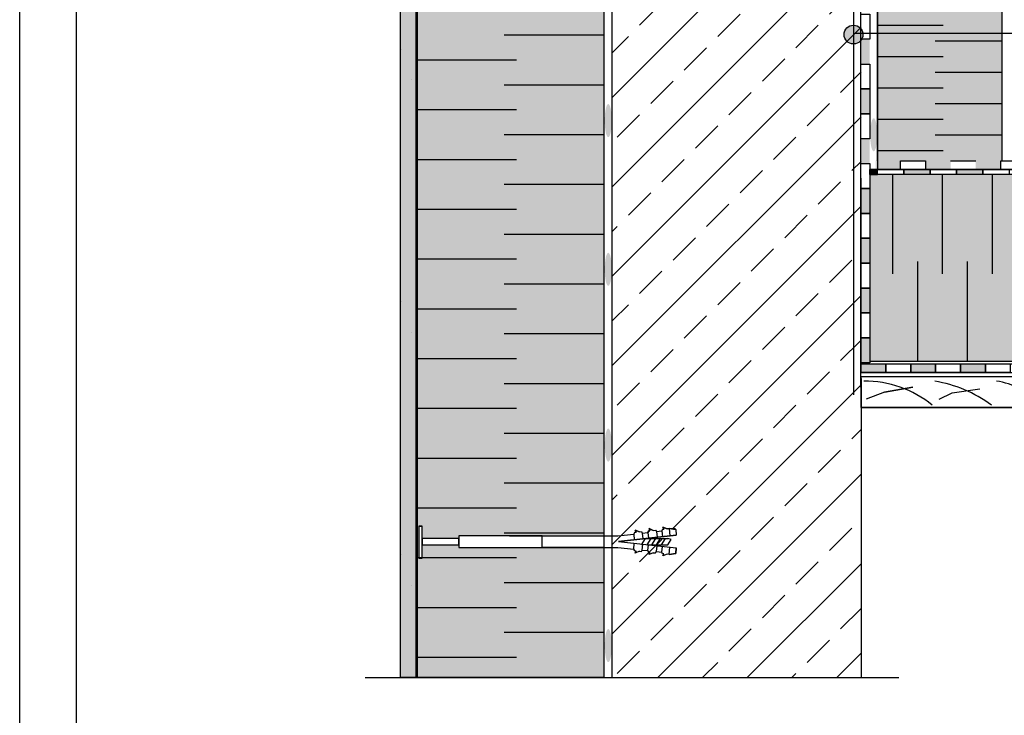
# Model space of a CAD drawing. Units: millimetres. Extents: x 3177 to 8789, y 214 to 4214.
# Drawn here: x 3177 to 3969, y 1532 to 2091 of the extents above; entities that cross this region are included whole.
import ezdxf
from ezdxf.lldxf.tags import DXFTag

# ---------------------------------------------------------------- set-up
doc = ezdxf.new("R2010")
doc.units = ezdxf.units.MM
for name, color, linetype in [('KOLEKKOTWIĄCY', 2, 'Continuous'), ('SWISSPOR', 7, 'Continuous'), ('swisspor hacz', 7, 'Continuous'), ('swisspor konstrukcja', 7, 'Continuous'), ('swisspor opis', 7, 'Continuous'), ('SWISSPOR7', 27, 'Continuous')]:
    doc.layers.add(name, color=color, linetype=linetype)
doc.layers.add('opisy', color=7, linetype='Continuous', lineweight=13)
tags = doc.linetypes.add('DASHDOT', pattern=[25.4, 12.7, -6.35, 0, -6.35]).pattern_tags.tags
tags[10:11] = [DXFTag(74, 4), DXFTag(75, 0), DXFTag(340, '0'), DXFTag(46, 1.0), DXFTag(50, 0.0), DXFTag(44, 0.0), DXFTag(45, 0.0)]
tags[8:9] = [DXFTag(74, 4), DXFTag(75, 0), DXFTag(340, '0'), DXFTag(46, 1.0), DXFTag(50, 0.0), DXFTag(44, 0.0), DXFTag(45, 0.0)]
tags[6:7] = [DXFTag(74, 4), DXFTag(75, 0), DXFTag(340, '0'), DXFTag(46, 1.0), DXFTag(50, 0.0), DXFTag(44, 0.0), DXFTag(45, 0.0)]
tags[4:5] = [DXFTag(74, 4), DXFTag(75, 0), DXFTag(340, '0'), DXFTag(46, 1.0), DXFTag(50, 0.0), DXFTag(44, 0.0), DXFTag(45, 0.0)]

msp = doc.modelspace()

# ---------------------------------------------------------------- hatches: boundary and pattern name
at = {"layer": 'swisspor hacz'}
h = msp.add_hatch(dxfattribs=at)
h.set_pattern_fill('STIPPLE', scale=8, style=0)
h.set_pattern_definition([(0, (29.47, 847.79), (0, 203.2), [0, -203.2]), (0, (94.5, 851.85), (0, 203.2), [0, -203.2]), (0, (57.92, 896.56), (0, 203.2), [0, -203.2]), (0, (102.62, 929.07), (0, 203.2), [0, -203.2]), (0, (49.8, 941.26), (0, 203.2), [0, -203.2]), (0, (66.05, 990.03), (0, 203.2), [0, -203.2]), (0, (37.6, 1026.6), (0, 203.2), [0, -203.2]), (0, (102.62, 1022.54), (0, 203.2), [0, -203.2]), (0, (151.4, 1030.67), (0, 203.2), [0, -203.2]), (0, (175.78, 981.9), (0, 203.2), [0, -203.2]), (0, (216.42, 977.84), (0, 203.2), [0, -203.2]), (0, (216.42, 904.69), (0, 203.2), [0, -203.2]), (0, (179.84, 880.3), (0, 203.2), [0, -203.2]), (0, (122.94, 892.5), (0, 203.2), [0, -203.2]), (0, (159.52, 929.07), (0, 203.2), [0, -203.2]), (0, (122.94, 965.65), (0, 203.2), [0, -203.2]), (0, (208.29, 851.85), (0, 203.2), [0, -203.2])])
h.paths.add_polyline_path([(3483.61, 2428.31), (3495.91, 2428.31), (3495.91, 1562.14), (3483.61, 1562.14)])
h = msp.add_hatch(dxfattribs=at)
h.set_pattern_fill('STIPPLE', scale=0.8, style=0)
h.set_pattern_definition([(0, (22.158, 844.132), (0, 20.32), [0, -20.32]), (0, (28.66, 844.538), (0, 20.32), [0, -20.32]), (0, (25.003, 849.008), (0, 20.32), [0, -20.32]), (0, (29.473, 852.26), (0, 20.32), [0, -20.32]), (0, (24.19, 853.479), (0, 20.32), [0, -20.32]), (0, (25.815, 858.356), (0, 20.32), [0, -20.32]), (0, (22.97, 862.013), (0, 20.32), [0, -20.32]), (0, (29.473, 861.607), (0, 20.32), [0, -20.32]), (0, (34.35, 862.42), (0, 20.32), [0, -20.32]), (0, (36.788, 857.543), (0, 20.32), [0, -20.32]), (0, (40.852, 857.136), (0, 20.32), [0, -20.32]), (0, (40.852, 849.821), (0, 20.32), [0, -20.32]), (0, (37.195, 847.383), (0, 20.32), [0, -20.32]), (0, (31.505, 848.602), (0, 20.32), [0, -20.32]), (0, (35.163, 852.26), (0, 20.32), [0, -20.32]), (0, (31.505, 855.917), (0, 20.32), [0, -20.32]), (0, (40.04, 844.538), (0, 20.32), [0, -20.32])])
h.paths.add_polyline_path([(3483.61, 2428.31), (3495.91, 2428.31), (3495.91, 1562.14), (3483.61, 1562.14)])
at = {"layer": 'swisspor hacz', "true_color": 0xb2ebff}
h = msp.add_hatch(color=141, dxfattribs=at)
h.paths.add_polyline_path([(3496.83, 1562.14), (3496.83, 2428.31), (3646.87, 2417.77), (3646.87, 1562.14)])
h.paths.add_polyline_path([(3597.36, 2217.8), (3530.34, 2217.8), (3530.34, 2208.45), (3597.36, 2208.45)], flags=16)
h.paths.add_polyline_path([(3597.36, 1676.06), (3530.34, 1676.06), (3530.34, 1666.7), (3597.36, 1666.7)], flags=16)
h.paths.add_polyline_path([(3597.36, 1676.06), (3646.87, 1676.06), (3646.87, 1666.7), (3597.36, 1666.7)], flags=16)
h.paths.add_polyline_path([(3597.36, 2217.8), (3646.87, 2217.8), (3646.87, 2208.45), (3597.36, 2208.45)], flags=16)
h.paths.add_polyline_path([(3530.34, 2215.53), (3500.99, 2215.53), (3500.99, 2210.54), (3530.34, 2210.54)], flags=16)
h.paths.add_polyline_path([(3530.34, 1673.79), (3500.99, 1673.79), (3500.99, 1668.79), (3530.34, 1668.79)], flags=16)
h.paths.add_polyline_path([(3500.99, 2225.35), (3498.26, 2225.35), (3498.26, 2199.84), (3500.99, 2199.84)], flags=16)
h.paths.add_polyline_path([(3500.99, 1683.61), (3498.26, 1683.61), (3498.26, 1658.1), (3500.99, 1658.1)], flags=16)
h = msp.add_hatch(color=141, dxfattribs=at)
h.paths.add_polyline_path([(3966.97, 1977.35), (3866.97, 1977.35), (3866.97, 2317.53), (3966.97, 2317.53)])
h.paths.add_polyline_path([(3866.97, 2120.96), (3933.99, 2120.96), (3933.99, 2111.61), (3866.97, 2111.61)], flags=16)
h.paths.add_polyline_path([(3933.99, 2118.69), (3963.34, 2118.69), (3963.34, 2113.7), (3933.99, 2113.7)], flags=16)
h.paths.add_polyline_path([(3963.34, 2128.51), (3966.06, 2128.51), (3966.06, 2103), (3963.34, 2103)], flags=16)
at = {"layer": 'swisspor hacz'}
h = msp.add_hatch(dxfattribs=at)
h.set_pattern_fill('ANSI33', scale=8, style=0)
h.set_pattern_definition([(45, (-185.837, -230.77), (-35.921, 35.921), []), (45, (-149.916, -230.77), (-35.921, 35.921), [25.4, -12.7])])
h.paths.add_polyline_path([(3853.78, 1795.39), (3853.78, 1645.39), (3853.78, 1562.14), (3653.7, 1562.14), (3653.7, 2309.45), (3853.7, 2309.45)])
for points in [[(3860.7, 2075.07), (3860.7, 2055.07), (3853.7, 2055.07), (3853.7, 2075.07)], [(3860.7, 2035.07), (3860.7, 2015.07), (3853.7, 2015.07), (3853.7, 2035.07)], [(3860.7, 2035.07), (3860.7, 2015.07), (3853.7, 2015.07), (3853.7, 2035.07)], [(3860.7, 1995.07), (3860.7, 1975.07), (3853.7, 1975.07), (3853.7, 1995.07)], [(3865.49, 1977.35), (3885.49, 1977.35), (3885.49, 1970.35), (3865.49, 1970.35)], [(3905.75, 1977.35), (3925.75, 1977.35), (3925.75, 1970.35), (3905.75, 1970.35)], [(3946.01, 1977.35), (3966.01, 1977.35), (3966.01, 1970.35), (3946.01, 1970.35)], [(3860.84, 1966.4), (3866.97, 1966.4), (3866.97, 1970.4), (3860.84, 1970.4)], [(3888.15, 1970.4), (3909.33, 1970.4), (3909.33, 1966.4), (3888.15, 1966.4)], [(3930.51, 1970.4), (3951.69, 1970.4), (3951.69, 1966.4), (3930.51, 1966.4)], [(3860.78, 1955.07), (3860.78, 1935.07), (3853.78, 1935.07), (3853.78, 1955.07)], [(3860.78, 1955.07), (3860.78, 1935.07), (3853.78, 1935.07), (3853.78, 1955.07)], [(3860.78, 1915.07), (3860.78, 1895.07), (3853.78, 1895.07), (3853.78, 1915.07)], [(3860.78, 1915.07), (3860.78, 1895.07), (3853.78, 1895.07), (3853.78, 1915.07)], [(3860.78, 1875.07), (3860.78, 1855.07), (3853.78, 1855.07), (3853.78, 1875.07)], [(3860.78, 1875.07), (3860.78, 1855.07), (3853.78, 1855.07), (3853.78, 1875.07)], [(3860.78, 1835.07), (3860.78, 1815.07), (3853.78, 1815.07), (3853.78, 1835.07)], [(3860.78, 1835.07), (3860.78, 1815.07), (3853.78, 1815.07), (3853.78, 1835.07)], [(3853.75, 1814.14), (3873.75, 1814.14), (3873.75, 1807.14), (3853.75, 1807.14)], [(3893.75, 1814.14), (3913.75, 1814.14), (3913.75, 1807.14), (3893.75, 1807.14)], [(3933.75, 1814.14), (3953.75, 1814.14), (3953.75, 1807.14), (3933.75, 1807.14)]]:
    msp.add_hatch(color=7, dxfattribs=at).paths.add_polyline_path(points)
h = msp.add_hatch(color=254, dxfattribs=at)
edge = h.paths.add_edge_path()
edge.add_ellipse((3650.55, 2009.62), major_axis=(0, 13.3), ratio=0.213008, start_angle=0, end_angle=360)
h = msp.add_hatch(color=254, dxfattribs=at)
edge = h.paths.add_edge_path()
edge.add_ellipse((3863.94, 1998.19), major_axis=(0, 13.3), ratio=0.213008, start_angle=0, end_angle=360)
at = {"layer": 'swisspor hacz', "true_color": 0xb2ebff}
msp.add_hatch(color=141, dxfattribs=at).paths.add_polyline_path([(4906.26, 1816.4), (3860.84, 1816.4), (3860.84, 1966.4), (4906.26, 1966.4)])
at = {"layer": 'swisspor hacz'}
h = msp.add_hatch(color=254, dxfattribs=at)
edge = h.paths.add_edge_path()
edge.add_ellipse((3650.55, 1890.12), major_axis=(0, 13.3), ratio=0.213008, start_angle=0, end_angle=360)
h = msp.add_hatch(color=254, dxfattribs=at)
edge = h.paths.add_edge_path()
edge.add_ellipse((3650.55, 1748.87), major_axis=(0, 13.3), ratio=0.213008, start_angle=0, end_angle=360)
h = msp.add_hatch(color=254, dxfattribs=at)
edge = h.paths.add_edge_path()
edge.add_ellipse((3650.55, 1587.8), major_axis=(0, 13.3), ratio=0.213008, start_angle=0, end_angle=360)
at = {"layer": 'SWISSPOR7'}
h = msp.add_hatch(color=7, dxfattribs=at)
edge = h.paths.add_edge_path()
edge.add_arc((3847.72, 2078.73), 7.55, 0, 360)

# ---------------------------------------------------------------- linework, layer by layer
at = {"layer": 'KOLEKKOTWIĄCY', "color": 7}
for p, q in [((3498.26, 1683.61), (3500.99, 1683.61)), ((3500.99, 1658.1), (3500.99, 1683.61)), ((3671.95, 1678.84), (3671, 1677.42)), ((3671, 1677.42), (3671.95, 1678.84)), ((3671.95, 1678.84), (3672.92, 1678.94)), ((3671.95, 1678.84), (3672.92, 1678.94)), ((3672.19, 1680.64), (3672.92, 1678.94)), ((3675.61, 1679.2), (3672.19, 1680.64)), ((3672.92, 1678.94), (3672.19, 1680.64)), ((3672.19, 1680.64), (3675.61, 1679.2)), ((3675.61, 1679.2), (3677.15, 1679.35)), ((3675.61, 1679.2), (3677.15, 1679.35)), ((3677.15, 1679.35), (3677.94, 1678.17)), ((3677.15, 1679.35), (3677.94, 1678.17)), ((3677.94, 1678.17), (3682.29, 1678.63)), ((3677.94, 1678.17), (3682.29, 1678.63)), ((3677.94, 1678.17), (3678.44, 1673.57)), ((3683.1, 1679.99), (3682.29, 1678.63)), ((3682.29, 1678.63), (3683.1, 1679.99)), ((3682.29, 1678.63), (3682.78, 1674.04)), ((3683.1, 1679.99), (3684.07, 1680.09)), ((3683.1, 1679.99), (3684.07, 1680.09)), ((3683.34, 1681.79), (3684.07, 1680.09)), ((3686.69, 1680.37), (3683.34, 1681.79)), ((3684.07, 1680.09), (3683.34, 1681.79)), ((3683.34, 1681.79), (3686.69, 1680.37)), ((3686.69, 1680.37), (3688.49, 1680.57)), ((3686.69, 1680.37), (3688.49, 1680.57)), ((3688.49, 1680.57), (3689.45, 1679.4)), ((3688.49, 1680.57), (3689.45, 1679.4)), ((3689.45, 1679.4), (3693.66, 1679.86)), ((3689.45, 1679.4), (3693.66, 1679.86)), ((3689.45, 1679.4), (3689.95, 1674.81)), ((3694.26, 1681.19), (3693.66, 1679.86)), ((3693.66, 1679.86), (3694.26, 1681.19)), ((3693.66, 1679.86), (3694.16, 1675.26)), ((3695.22, 1681.29), (3694.26, 1681.19)), ((3694.26, 1681.19), (3695.22, 1681.29)), ((3694.49, 1682.99), (3695.22, 1681.29)), ((3697.85, 1681.57), (3694.49, 1682.99)), ((3695.22, 1681.29), (3694.49, 1682.99)), ((3694.49, 1682.99), (3697.85, 1681.57)), ((3699.46, 1681.75), (3697.85, 1681.57)), ((3697.85, 1681.57), (3699.46, 1681.75)), ((3699.46, 1681.75), (3700.09, 1675.9)), ((3699.46, 1681.75), (3704.75, 1681.05)), ((3699.46, 1681.75), (3704.06, 1681.75)), ((3704.06, 1681.75), (3704.75, 1681.05)), ((3704.75, 1681.05), (3705.24, 1676.46)), ((3704.75, 1681.05), (3705.24, 1676.46)), ((3571.05, 1676.06), (3658.34, 1676.06)), ((3657.27, 1671.46), (3657.27, 1671.3)), ((3658.34, 1676.06), (3671, 1677.42)), ((3658.34, 1676.06), (3671, 1677.42)), ((3658.84, 1671.46), (3705.24, 1676.46)), ((3705.24, 1676.46), (3658.84, 1671.46)), ((3658.84, 1671.3), (3705.24, 1666.3)), ((3658.84, 1671.3), (3705.24, 1666.3)), ((3671, 1677.42), (3671.49, 1672.83)), ((3677.3, 1668.79), (3680.51, 1673.79)), ((3680.43, 1673.79), (3698.47, 1673.79)), ((3681.72, 1668.79), (3684.92, 1673.79)), ((3685.71, 1668.79), (3688.92, 1673.79)), ((3689.43, 1668.79), (3692.63, 1673.79)), ((3693.42, 1668.79), (3696.63, 1673.79)), ((3701.17, 1672.99), (3698.47, 1673.79)), ((3698.47, 1668.79), (3701.17, 1672.99)), ((3571.05, 1666.7), (3658.34, 1666.7)), ((3658.34, 1666.7), (3671, 1665.34)), ((3671, 1665.34), (3671.49, 1669.93)), ((3671.95, 1663.92), (3671, 1665.34)), ((3671.95, 1663.92), (3672.92, 1663.82)), ((3672.19, 1662.12), (3672.92, 1663.82)), ((3675.61, 1663.56), (3672.19, 1662.12)), ((3675.61, 1663.56), (3677.15, 1663.41)), ((3677.15, 1663.41), (3677.94, 1664.59)), ((3677.94, 1664.59), (3678.44, 1669.19)), ((3677.94, 1664.59), (3682.29, 1664.13)), ((3682.12, 1668.79), (3698.47, 1668.79)), ((3682.29, 1664.13), (3682.78, 1668.72)), ((3683.1, 1662.77), (3682.29, 1664.13)), ((3683.1, 1662.77), (3684.07, 1662.67)), ((3683.34, 1660.97), (3684.07, 1662.67)), ((3686.69, 1662.39), (3683.34, 1660.97)), ((3686.69, 1662.39), (3688.49, 1662.19)), ((3688.49, 1662.19), (3689.45, 1663.36)), ((3689.45, 1663.36), (3689.95, 1667.95)), ((3689.45, 1663.36), (3693.66, 1662.9)), ((3693.66, 1662.9), (3694.16, 1667.5)), ((3694.26, 1661.57), (3693.66, 1662.9)), ((3699.46, 1661.01), (3700.09, 1666.86)), ((3704.75, 1661.71), (3705.24, 1666.3)), ((3705.24, 1666.3), (3704.75, 1661.71)), ((3498.26, 1658.1), (3500.99, 1658.1)), ((3695.22, 1661.47), (3694.26, 1661.57)), ((3694.49, 1659.77), (3695.22, 1661.47)), ((3697.85, 1661.19), (3694.49, 1659.77)), ((3699.46, 1661.01), (3697.85, 1661.19)), ((3699.46, 1661.01), (3697.85, 1661.19)), ((3699.46, 1661.01), (3704.75, 1661.71)), ((3704.75, 1661.71), (3699.46, 1661.01))]:
    msp.add_line(p, q, dxfattribs=at)
at = {"layer": 'opisy', "color": 7}
msp.add_line((3657.27, 1671.46), (3657.27, 1671.3), dxfattribs=at)
at = {"layer": 'SWISSPOR'}
for p, q in [((3177.4, 280.87), (3177.4, 3250.87)), ((3177.4, 280.87), (3177.4, 3250.87)), ((3223.18, 380.12), (3223.18, 3213.29))]:
    msp.add_line(p, q, dxfattribs=at)
at = {"layer": 'swisspor hacz', "color": 7}
for p, q in [((3496.83, 2416.45), (3496.83, 1562.14)), ((3646.87, 2416.45), (3646.87, 1562.14)), ((3866.97, 2317.53), (3866.97, 1970.4)), ((3966.97, 2317.53), (3966.97, 1977.35)), ((3925.73, 1977.34), (3946.02, 1977.34)), ((3860.78, 1970.35), (4413.7, 1970.35)), ((4906.26, 1970.4), (3860.84, 1970.4)), ((3860.84, 1966.4), (3860.84, 1970.4)), ((3860.84, 1966.4), (4906.25, 1966.86)), ((3853.75, 1814.14), (4906.2, 1814.14)), ((3853.75, 1807.14), (4906.2, 1807.14)), ((3853.75, 1802.39), (3853.78, 1645.39)), ((3498.26, 1683.61), (3498.26, 1658.1)), ((3853.78, 1645.39), (3853.78, 1562.14))]:
    msp.add_line(p, q, dxfattribs=at)
at = {"layer": 'swisspor hacz', "color": 1, "lineweight": 30}
msp.add_line((3847.72, 2309.03), (3847.72, 1789.35), dxfattribs=at)
at = {"layer": 'swisspor hacz', "color": 7, "linetype": 'Continuous'}
for p, q in [((3919.65, 2086.03), (3866.97, 2086.03)), ((3919.65, 2086.03), (3866.97, 2086.03)), ((3919.65, 2086.03), (3869.25, 2086.03)), ((3919.65, 2086.03), (3869.25, 2086.03)), ((3646.87, 2078.18), (3566.87, 2078.18)), ((3646.87, 2078.18), (3566.87, 2078.18)), ((3963.75, 2073.43), (3913.35, 2073.43)), ((3966.97, 2073.43), (3913.35, 2073.43)), ((3963.75, 2073.43), (3913.35, 2073.43)), ((3966.97, 2073.43), (3913.35, 2073.43)), ((3576.87, 2058.18), (3496.87, 2058.18)), ((3576.87, 2058.18), (3496.87, 2058.18)), ((3919.65, 2060.83), (3866.97, 2060.83)), ((3919.65, 2060.83), (3866.97, 2060.83)), ((3919.65, 2060.83), (3869.25, 2060.83)), ((3919.65, 2060.83), (3869.25, 2060.83)), ((3963.75, 2048.23), (3913.35, 2048.23)), ((3966.97, 2048.23), (3913.35, 2048.23)), ((3963.75, 2048.23), (3913.35, 2048.23)), ((3966.97, 2048.23), (3913.35, 2048.23)), ((3646.87, 2038.18), (3566.87, 2038.18)), ((3646.87, 2038.18), (3566.87, 2038.18)), ((3919.65, 2035.63), (3866.97, 2035.63)), ((3919.65, 2035.63), (3866.97, 2035.63)), ((3919.65, 2035.63), (3869.25, 2035.63)), ((3919.65, 2035.63), (3869.25, 2035.63)), ((3963.75, 2023.03), (3913.35, 2023.03)), ((3966.97, 2023.03), (3913.35, 2023.03)), ((3963.75, 2023.03), (3913.35, 2023.03)), ((3966.97, 2023.03), (3913.35, 2023.03)), ((3576.87, 2018.18), (3496.87, 2018.18)), ((3576.87, 2018.18), (3496.87, 2018.18)), ((3919.65, 2010.43), (3866.97, 2010.43)), ((3919.65, 2010.43), (3866.97, 2010.43)), ((3919.65, 2010.43), (3869.25, 2010.43)), ((3919.65, 2010.43), (3869.25, 2010.43)), ((3646.87, 1998.18), (3566.87, 1998.18)), ((3646.87, 1998.18), (3566.87, 1998.18)), ((3963.75, 1997.83), (3913.35, 1997.83)), ((3966.97, 1997.83), (3913.35, 1997.83)), ((3963.75, 1997.83), (3913.35, 1997.83)), ((3966.97, 1997.83), (3913.35, 1997.83)), ((3919.65, 1985.23), (3866.97, 1985.23)), ((3919.65, 1985.23), (3866.97, 1985.23)), ((3576.87, 1978.18), (3496.87, 1978.18)), ((3576.87, 1978.18), (3496.87, 1978.18)), ((3853.7, 1963.35), (3853.7, 1945.35)), ((3860.84, 1966.4), (3860.84, 1948.4)), ((4906.26, 1966.4), (3860.84, 1966.4)), ((3860.84, 1966.4), (3860.84, 1948.4)), ((3879.11, 1966.4), (3879.11, 1886.4)), ((3879.11, 1966.4), (3879.11, 1886.4)), ((3919.11, 1966.4), (3919.11, 1886.4)), ((3919.11, 1966.4), (3919.11, 1886.4)), ((3959.11, 1966.4), (3959.11, 1886.4)), ((3959.11, 1966.4), (3959.11, 1886.4)), ((3646.87, 1958.18), (3566.87, 1958.18)), ((3646.87, 1958.18), (3566.87, 1958.18)), ((3576.87, 1938.18), (3496.87, 1938.18)), ((3576.87, 1938.18), (3496.87, 1938.18)), ((3646.87, 1918.18), (3566.87, 1918.18)), ((3646.87, 1918.18), (3566.87, 1918.18)), ((3576.87, 1898.18), (3496.87, 1898.18)), ((3899.11, 1896.4), (3899.11, 1816.4)), ((3899.11, 1896.4), (3899.11, 1816.4)), ((3939.11, 1896.4), (3939.11, 1816.4)), ((3939.11, 1896.4), (3939.11, 1816.4)), ((3646.87, 1878.18), (3566.87, 1878.18)), ((3576.87, 1858.18), (3496.87, 1858.18)), ((3576.87, 1858.18), (3496.87, 1858.18)), ((3646.87, 1838.18), (3566.87, 1838.18)), ((3646.87, 1838.18), (3566.87, 1838.18)), ((3576.87, 1818.18), (3496.87, 1818.18)), ((3576.87, 1818.18), (3496.87, 1818.18)), ((3860.84, 1816.4), (4906.26, 1816.4)), ((3860.84, 1816.4), (4906.26, 1816.4)), ((3646.87, 1798.18), (3566.87, 1798.18)), ((3646.87, 1798.18), (3566.87, 1798.18)), ((3872.64, 1791.52), (3895.27, 1795.4)), ((3916.52, 1785.83), (3927.07, 1790.82)), ((3927.07, 1790.82), (3949.14, 1794.15)), ((3576.87, 1778.18), (3496.87, 1778.18)), ((3576.87, 1778.18), (3496.87, 1778.18)), ((3646.87, 1758.18), (3566.87, 1758.18)), ((3646.87, 1758.18), (3566.87, 1758.18)), ((3576.87, 1738.18), (3496.87, 1738.18)), ((3576.87, 1738.18), (3496.87, 1738.18)), ((3646.87, 1718.18), (3566.87, 1718.18)), ((3646.87, 1718.18), (3566.87, 1718.18)), ((3576.87, 1698.18), (3496.87, 1698.18)), ((3576.87, 1698.18), (3496.87, 1698.18)), ((3646.87, 1678.18), (3566.87, 1678.18)), ((3646.87, 1678.18), (3566.87, 1678.18)), ((3576.87, 1658.18), (3496.87, 1658.18)), ((3576.87, 1658.18), (3496.87, 1658.18)), ((3646.87, 1638.18), (3566.87, 1638.18)), ((3646.87, 1638.18), (3566.87, 1638.18)), ((3576.87, 1618.18), (3496.87, 1618.18)), ((3576.87, 1618.18), (3496.87, 1618.18)), ((3646.87, 1598.18), (3566.87, 1598.18)), ((3646.87, 1598.18), (3566.87, 1598.18)), ((3576.87, 1578.18), (3496.87, 1578.18)), ((3576.87, 1578.18), (3496.87, 1578.18))]:
    msp.add_line(p, q, dxfattribs=at)
at = {"layer": 'swisspor hacz', "color": 0, "linetype": 'DASHDOT'}
for p, q in [((3853.7, 1834.04), (3853.7, 1972.13)), ((3455.06, 1562.14), (3884.27, 1562.14))]:
    msp.add_line(p, q, dxfattribs=at)
at = {"layer": 'swisspor hacz', "color": 7}
for points in [[(3483.61, 2428.31), (3495.91, 2428.31), (3495.91, 1562.14), (3483.61, 1562.14)], [(3860.7, 2095.07), (3860.7, 2075.07), (3853.7, 2075.07), (3853.7, 2095.07)], [(3860.7, 2055.07), (3860.7, 2035.07), (3853.7, 2035.07), (3853.7, 2055.07)], [(3860.7, 2035.07), (3860.7, 2015.07), (3853.7, 2015.07), (3853.7, 2035.07)], [(3860.7, 2035.07), (3860.7, 2015.07), (3853.7, 2015.07), (3853.7, 2035.07)], [(3860.7, 2015.07), (3860.7, 1995.07), (3853.7, 1995.07), (3853.7, 2015.07)], [(3860.7, 1975.07), (3860.7, 1955.07), (3853.7, 1955.07), (3853.7, 1975.07)], [(3885.49, 1977.35), (3905.49, 1977.35), (3905.49, 1970.35), (3885.49, 1970.35)], [(3966.01, 1977.35), (3986.01, 1977.35), (3986.01, 1970.35), (3966.01, 1970.35)], [(3860.84, 1966.4), (3866.97, 1966.4), (3866.97, 1970.4), (3860.84, 1970.4)], [(3866.97, 1970.4), (3888.15, 1970.4), (3888.15, 1966.4), (3866.97, 1966.4)], [(3888.15, 1970.4), (3909.33, 1970.4), (3909.33, 1966.4), (3888.15, 1966.4)], [(3909.33, 1970.4), (3930.51, 1970.4), (3930.51, 1966.4), (3909.33, 1966.4)], [(3930.51, 1970.4), (3951.69, 1970.4), (3951.69, 1966.4), (3930.51, 1966.4)], [(3951.69, 1970.4), (3972.87, 1970.4), (3972.87, 1966.4), (3951.69, 1966.4)], [(3860.78, 1955.07), (3860.78, 1935.07), (3853.78, 1935.07), (3853.78, 1955.07)], [(3860.78, 1955.07), (3860.78, 1935.07), (3853.78, 1935.07), (3853.78, 1955.07)], [(3860.78, 1935.07), (3860.78, 1915.07), (3853.78, 1915.07), (3853.78, 1935.07)], [(3860.78, 1915.07), (3860.78, 1895.07), (3853.78, 1895.07), (3853.78, 1915.07)], [(3860.78, 1915.07), (3860.78, 1895.07), (3853.78, 1895.07), (3853.78, 1915.07)], [(3860.78, 1895.07), (3860.78, 1875.07), (3853.78, 1875.07), (3853.78, 1895.07)], [(3860.78, 1875.07), (3860.78, 1855.07), (3853.78, 1855.07), (3853.78, 1875.07)], [(3860.78, 1875.07), (3860.78, 1855.07), (3853.78, 1855.07), (3853.78, 1875.07)], [(3860.78, 1855.07), (3860.78, 1835.07), (3853.78, 1835.07), (3853.78, 1855.07)], [(3860.78, 1835.07), (3860.78, 1815.07), (3853.78, 1815.07), (3853.78, 1835.07)], [(3860.78, 1835.07), (3860.78, 1815.07), (3853.78, 1815.07), (3853.78, 1835.07)], [(3853.75, 1814.14), (3873.75, 1814.14), (3873.75, 1807.14), (3853.75, 1807.14)], [(3873.75, 1814.14), (3893.75, 1814.14), (3893.75, 1807.14), (3873.75, 1807.14)], [(3893.75, 1814.14), (3913.75, 1814.14), (3913.75, 1807.14), (3893.75, 1807.14)], [(3913.75, 1814.14), (3933.75, 1814.14), (3933.75, 1807.14), (3913.75, 1807.14)], [(3933.75, 1814.14), (3953.75, 1814.14), (3953.75, 1807.14), (3933.75, 1807.14)], [(3953.75, 1814.14), (3973.75, 1814.14), (3973.75, 1807.14), (3953.75, 1807.14)], [(3500.99, 1683.61), (3498.26, 1683.61), (3498.26, 1658.1), (3500.99, 1658.1)], [(3530.34, 1673.79), (3500.99, 1673.79), (3500.99, 1668.79), (3530.34, 1668.79)], [(3597.36, 1676.06), (3530.34, 1676.06), (3530.34, 1666.7), (3597.36, 1666.7)], [(3597.36, 1676.06), (3646.87, 1676.06), (3646.87, 1666.7), (3597.36, 1666.7)]]:
    msp.add_lwpolyline(points, close=True, dxfattribs=at)
for points in [[(3496.83, 1562.14), (3496.83, 2428.31), (3646.87, 2417.77), (3646.87, 1562.14), (3496.83, 1562.14)], [(3866.97, 1977.35), (3866.97, 2317.53), (3966.97, 2317.53)]]:
    msp.add_lwpolyline(points, dxfattribs=at)
at = {"layer": 'swisspor hacz', "color": 7, "linetype": 'Continuous'}
msp.add_lwpolyline([(3853.78, 1804.07), (4003.78, 1804.07), (4003.78, 1779.07), (3853.78, 1779.07)], close=True, dxfattribs=at)
msp.add_lwpolyline([(3895.27, 1795.4), (3872.64, 1791.52), (3857.79, 1785.69)], dxfattribs=at)
for centre, radius, start, end in [((3856.91, 1714.14), 86.08, 51.01409, 90.52224), ((3896.07, 1696.38), 105.2, 53.59169, 80.74794), ((3956.51, 1750.93), 49.66, 37.34488, 83.02423)]:
    msp.add_arc(centre, radius, start, end, dxfattribs=at)
at = {"layer": 'swisspor konstrukcja', "color": 0, "linetype": 'Continuous'}
msp.add_line((3653.7, 1562.14), (3653.7, 2309.45), dxfattribs=at)
at = {"layer": 'swisspor konstrukcja', "color": 7, "linetype": 'Continuous'}
msp.add_line((3853.7, 1795.39), (3853.7, 2306.5), dxfattribs=at)
at = {"layer": 'swisspor konstrukcja', "color": 0, "linetype": 'Continuous', "ltscale": 0.1}
msp.add_line((3853.78, 1779.07), (4003.78, 1779.07), dxfattribs=at)
at = {"layer": 'swisspor opis', "linetype": 'Continuous'}
msp.add_line((4671.24, 2079.71), (3848.85, 2079.71), dxfattribs=at)
at = {"layer": 'SWISSPOR7', "color": 7}
msp.add_circle((3847.72, 2078.73), 7.55, dxfattribs=at)

doc.saveas('drawing.dxf')
